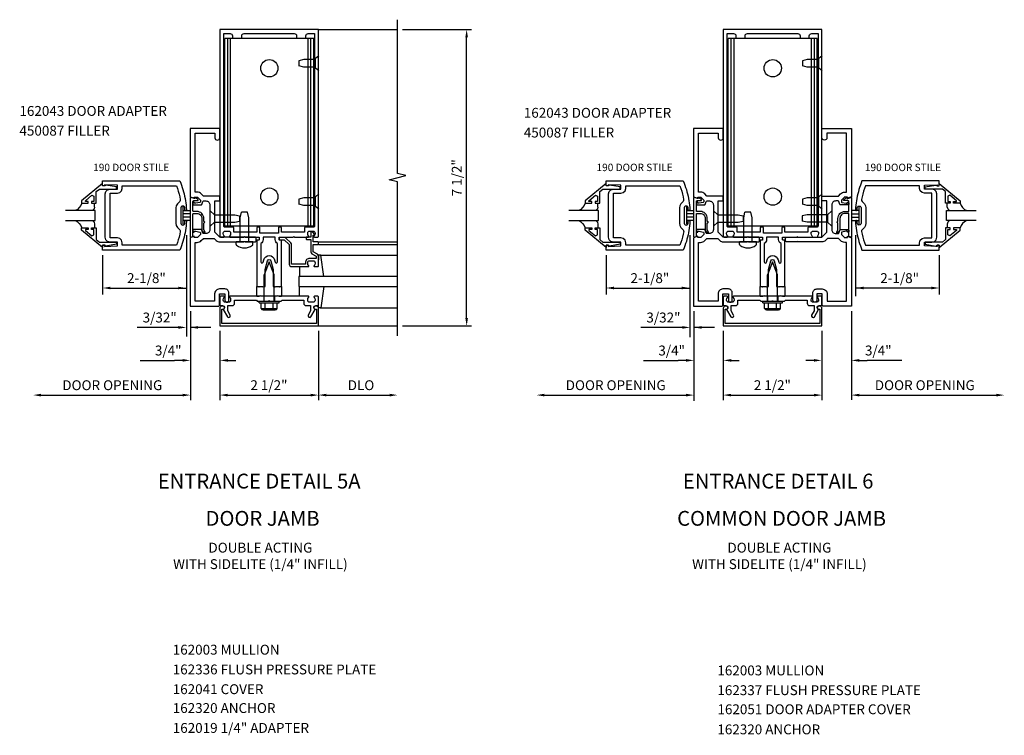
# Model space of a CAD drawing. Extents: x 0 to 116, y 0 to 72.
# Drawn here: x 78 to 103, y 20 to 38 of the extents above; entities that cross this region are included whole.
import ezdxf
from ezdxf.enums import TextEntityAlignment as Align

# ---------------------------------------------------------------- set-up
doc = ezdxf.new("R2010")
doc.units = 0
doc.header["$LTSCALE"] = 0.5
doc.header["$MEASUREMENT"] = 0
doc.layers.get('0').update_dxf_attribs({"linetype": 'CONTINUOUS'})
for name, color, linetype in [('PART_NUMBERS', 6, 'CONTINUOUS'), ('R-ANNO-DIMS', 3, 'CONTINUOUS'), ('R-ANNO-TEXT', 6, 'CONTINUOUS'), ('R-SWTS-DET1', 1, 'CONTINUOUS'), ('R-SWTS-DET2', 4, 'CONTINUOUS'), ('R-SWTS-DET3', 5, 'CONTINUOUS')]:
    doc.layers.add(name, color=color, linetype=linetype)
doc.styles.get("Standard").update_dxf_attribs({"font": 'arial.ttf'})

# ---------------------------------------------------------------- blocks, each defined once
blk = doc.blocks.new('B162043')
blk.add_lwpolyline([(1.6, 2.162, 0.414214), (1.5, 2.062), (1.5, 1.438, 0.414214), (1.6, 1.338), (1.66, 1.338, 0.315299), (1.678, 1.351), (1.705, 1.424, -0.315299), (1.724, 1.438), (1.909, 1.438, -0.414214), (1.929, 1.418), (1.929, 1.389, -0.414214), (1.909, 1.369), (1.897, 1.369), (1.897, 1.398), (1.859, 1.398), (1.757, 1.376, 0.354119), (1.741, 1.356), (1.741, 1.314), (1.808, 1.247, 0.198912), (1.825, 1.24), (1.897, 1.24), (1.897, 1.269), (2, 1.233), (2, -0.5), (1.287, -0.5, -0.414214), (1.257, -0.47), (1.257, -0.19), (1.12, -0.19), (1.12, -0.35, -1), (1.02, -0.35), (1.02, -0.165, -0.414214), (1.12, -0.065), (1.257, -0.065, -0.414214), (1.382, -0.19), (1.382, -0.375), (1.875, -0.375), (1.875, 1.115), (1.825, 1.115, -0.198912), (1.719, 1.158), (1.665, 1.213), (1.389, 1.213), (1.338, 1.162, -0.198912), (1.25, 1.125), (0.64, 1.125), (0.625, 1.14), (0.61, 1.125), (0.36, 1.125, -0.414214), (0.33, 1.155), (0.33, 1.22, -0.414214), (0.36, 1.25), (1.25, 1.25), (1.375, 1.375), (1.375, 2.162), (1.25, 2.162), (1.25, 2.287), (1.665, 2.287), (1.719, 2.342, -0.198912), (1.825, 2.386), (1.875, 2.386), (1.875, 3.875), (1.375, 3.875), (1.375, 3.763, -1), (1.25, 3.763), (1.25, 4), (2, 4), (2, 2.267), (1.897, 2.231), (1.897, 2.261), (1.825, 2.261, 0.198912), (1.808, 2.253), (1.741, 2.187), (1.741, 2.144, 0.354119), (1.757, 2.124), (1.859, 2.103), (1.897, 2.103), (1.897, 2.131), (1.909, 2.131, -0.414214), (1.929, 2.111), (1.929, 2.083, -0.414214), (1.909, 2.062), (1.724, 2.062, -0.315299), (1.705, 2.076), (1.678, 2.149, 0.315299), (1.66, 2.162)], format="xyb", close=True)
blk = doc.blocks.new('B450087')
at = {"linetype": 'Continuous'}
blk.add_lwpolyline([(0.695, 0.221, 0.414214), (0.57, 0.096), (0.57, -0.185, -0.137462), (0.561, -0.216), (0.509, -0.272, -0.549968), (0.489, -0.256), (0.519, -0.189, 0.104525), (0.52, -0.185), (0.52, -0.019, -1.134639), (0.52, 0.021), (0.52, 0.096, -0.414214), (0.695, 0.271), (0.784, 0.271, 0.414214), (0.794, 0.281), (0.794, 0.526, 0.414214), (0.774, 0.546), (0.756, 0.546), (0.674, 0.546, -0.414214), (0.664, 0.556), (0.664, 0.559, -0.267949), (0.679, 0.586), (0.734, 0.618, -0.131652), (0.739, 0.619), (0.744, 0.619, -0.414214), (0.75, 0.613), (0.75, 0.606, 0.517064), (0.763, 0.597), (0.851, 0.628, -0.517064), (0.864, 0.618), (0.864, -0.369, -0.517064), (0.851, -0.378), (0.801, -0.361, -0.318336), (0.794, -0.351), (0.794, 0.211, 0.414214), (0.784, 0.221)], format="xyb", close=True, dxfattribs=at)

msp = doc.modelspace()

# ---------------------------------------------------------------- linework, layer by layer
at = {"layer": 'R-ANNO-DIMS', "linetype": 'ByBlock'}
for p, q in [((87.892, 37.994), (89.642, 37.994)), ((89.517, 30.694), (89.517, 37.794)), ((82.421, 32.788), (82.421, 30.223)), ((95.167, 32.788), (95.167, 30.208)), ((99.362, 32.788), (99.362, 31.246)), ((80.299, 32.287), (80.299, 31.289)), ((93.046, 32.287), (93.046, 31.289)), ((101.483, 32.287), (101.483, 31.289)), ((80.499, 31.454), (82.415, 31.454)), ((93.246, 31.454), (95.162, 31.454)), ((101.283, 31.454), (99.367, 31.454)), ((82.524, 30.869), (82.524, 28.612)), ((95.271, 30.869), (95.271, 28.598)), ((99.258, 30.869), (99.258, 28.622)), ((82.221, 30.457), (81.173, 30.457)), ((83.036, 30.457), (82.517, 30.457)), ((87.892, 30.494), (89.642, 30.494)), ((94.974, 30.457), (93.927, 30.457)), ((95.79, 30.457), (95.271, 30.457)), ((83.267, 30.369), (83.267, 28.619)), ((85.767, 30.369), (85.767, 28.619)), ((85.767, 30.369), (85.767, 28.619)), ((96.013, 30.369), (96.013, 28.619)), ((98.513, 30.369), (98.513, 28.619)), ((98.513, 30.369), (98.513, 28.619)), ((81.249, 29.622), (82.124, 29.622)), ((82.324, 29.622), (82.124, 29.622)), ((83.472, 29.622), (83.672, 29.622)), ((93.996, 29.622), (94.871, 29.622)), ((95.071, 29.622), (94.871, 29.622)), ((96.218, 29.622), (96.418, 29.622)), ((98.308, 29.622), (98.108, 29.622)), ((99.458, 29.622), (99.658, 29.622)), ((100.533, 29.622), (99.658, 29.622)), ((78.74, 28.744), (82.324, 28.744)), ((83.467, 28.744), (85.567, 28.744)), ((85.967, 28.744), (87.567, 28.744)), ((91.486, 28.744), (95.071, 28.744)), ((96.213, 28.744), (98.313, 28.744)), ((99.458, 28.744), (102.93, 28.744))]:
    msp.add_line(p, q, dxfattribs=at)
for points in [[(89.483, 37.794), (89.55, 37.794), (89.517, 37.994)], [(80.499, 31.487), (80.499, 31.421), (80.299, 31.454)], [(82.215, 31.487), (82.215, 31.421), (82.415, 31.454)], [(93.246, 31.487), (93.246, 31.421), (93.046, 31.454)], [(94.962, 31.487), (94.962, 31.421), (95.162, 31.454)], [(99.567, 31.487), (99.567, 31.421), (99.367, 31.454)], [(101.283, 31.487), (101.283, 31.421), (101.483, 31.454)], [(89.483, 30.694), (89.55, 30.694), (89.517, 30.494)], [(82.221, 30.49), (82.221, 30.423), (82.421, 30.457)], [(82.717, 30.49), (82.717, 30.423), (82.517, 30.457)], [(94.974, 30.49), (94.974, 30.423), (95.174, 30.457)], [(95.471, 30.49), (95.471, 30.423), (95.271, 30.457)], [(82.324, 29.656), (82.324, 29.589), (82.524, 29.622)], [(83.472, 29.656), (83.472, 29.589), (83.272, 29.622)], [(95.071, 29.656), (95.071, 29.589), (95.271, 29.622)], [(96.218, 29.656), (96.218, 29.589), (96.018, 29.622)], [(98.308, 29.656), (98.308, 29.589), (98.508, 29.622)], [(99.458, 29.656), (99.458, 29.589), (99.258, 29.622)], [(78.74, 28.777), (78.74, 28.71), (78.54, 28.744)], [(82.324, 28.777), (82.324, 28.71), (82.524, 28.744)], [(83.467, 28.777), (83.467, 28.71), (83.267, 28.744)], [(85.567, 28.777), (85.567, 28.71), (85.767, 28.744)], [(85.967, 28.777), (85.967, 28.71), (85.767, 28.744)], [(87.567, 28.777), (87.567, 28.71), (87.767, 28.744)], [(91.486, 28.777), (91.486, 28.71), (91.286, 28.744)], [(95.071, 28.777), (95.071, 28.71), (95.271, 28.744)], [(96.213, 28.777), (96.213, 28.71), (96.013, 28.744)], [(98.313, 28.777), (98.313, 28.71), (98.513, 28.744)], [(99.458, 28.777), (99.458, 28.71), (99.258, 28.744)], [(102.93, 28.777), (102.93, 28.71), (103.13, 28.744)]]:
    msp.add_solid(points, dxfattribs=at)
at = {"layer": 'R-SWTS-DET1'}
for p, q in [((85.767, 37.994), (87.767, 37.994)), ((85.767, 32.619), (87.767, 32.619)), ((85.767, 32.559), (87.767, 32.559)), ((84.204, 31.494), (84.266, 31.494)), ((84.767, 31.494), (84.83, 31.494)), ((96.95, 31.494), (97.012, 31.494)), ((97.513, 31.494), (97.576, 31.494)), ((84.204, 31.244), (84.266, 31.244)), ((84.384, 31.244), (84.384, 31.119)), ((84.65, 31.244), (84.65, 31.119)), ((84.767, 31.244), (84.83, 31.244)), ((96.95, 31.244), (97.012, 31.244)), ((97.13, 31.244), (97.13, 31.119)), ((97.396, 31.244), (97.396, 31.119)), ((97.513, 31.244), (97.576, 31.244)), ((84.267, 31.119), (84.767, 31.119)), ((97.013, 31.119), (97.513, 31.119)), ((85.767, 30.494), (87.767, 30.494))]:
    msp.add_line(p, q, dxfattribs=at)
msp.add_lwpolyline([(87.767, 30.244), (87.767, 34.138), (87.554, 34.191), (87.979, 34.297), (87.767, 34.35), (87.767, 38.244)], dxfattribs=at)
for points in [[(83.267, 32.764, 0.414214), (83.287, 32.744), (83.369, 32.744, 0.669376), (83.379, 32.769, -0.199773), (83.353, 32.833), (83.353, 32.844, -0.414214), (83.403, 32.894), (83.491, 32.894, -0.414214), (83.541, 32.844), (83.541, 32.833, -0.199773), (83.514, 32.769, 0.669376), (83.525, 32.744), (83.877, 32.744), (83.892, 32.759), (83.907, 32.744), (84.254, 32.744, -0.414214), (84.264, 32.734), (84.264, 32.678, -0.414214), (84.254, 32.668), (84.214, 32.668, 0.414214), (84.204, 32.658), (84.204, 31.494), (84.244, 31.494), (84.259, 31.479), (84.274, 31.494), (84.347, 31.494), (84.362, 31.479), (84.377, 31.494), (84.417, 31.494), (84.417, 31.924), (84.475, 32.142, -0.767327), (84.558, 32.142), (84.617, 31.924), (84.617, 31.494), (84.657, 31.494), (84.672, 31.479), (84.687, 31.494), (84.76, 31.494), (84.775, 31.479), (84.79, 31.494), (84.83, 31.494), (84.83, 32.658, 0.414214), (84.82, 32.668), (84.78, 32.668, -0.414214), (84.77, 32.678), (84.77, 32.734, -0.414214), (84.78, 32.744), (85.127, 32.744), (85.142, 32.759), (85.157, 32.744), (85.509, 32.744, 0.669376), (85.519, 32.769, -0.199773), (85.493, 32.833), (85.493, 32.844, -0.414214), (85.543, 32.894), (85.631, 32.894, -0.414214), (85.681, 32.844), (85.681, 32.833, -0.199773), (85.654, 32.769, 0.669376), (85.665, 32.744), (85.747, 32.744, 0.414214), (85.767, 32.764), (85.767, 37.994), (83.267, 37.994)], [(83.622, 32.974, 0.414214), (83.602, 32.994), (83.397, 32.994, -0.414214), (83.367, 33.024), (83.367, 37.894), (83.527, 37.894, -0.414214), (83.587, 37.834), (83.587, 37.774), (83.822, 37.774), (83.822, 37.834, -0.414214), (83.882, 37.894), (85.152, 37.894, -0.414214), (85.212, 37.834), (85.212, 37.774), (85.447, 37.774), (85.447, 37.834, -0.414214), (85.507, 37.894), (85.667, 37.894), (85.667, 33.024, -0.414214), (85.637, 32.994), (85.432, 32.994, 0.414214), (85.412, 32.974), (85.412, 32.869), (84.83, 32.869), (84.83, 32.974, 0.414214), (84.81, 32.994), (84.77, 32.994, 0.414214), (84.75, 32.974), (84.75, 32.844), (84.284, 32.844), (84.284, 32.974, 0.414214), (84.264, 32.994), (84.224, 32.994, 0.414214), (84.204, 32.974), (84.204, 32.869), (83.622, 32.869)], [(96.013, 32.764, 0.414214), (96.033, 32.744), (96.115, 32.744, 0.669376), (96.126, 32.769, -0.199773), (96.099, 32.833), (96.099, 32.844, -0.414214), (96.149, 32.894), (96.237, 32.894, -0.414214), (96.287, 32.844), (96.287, 32.833, -0.199773), (96.26, 32.769, 0.669376), (96.271, 32.744), (96.623, 32.744), (96.638, 32.759), (96.653, 32.744), (97, 32.744, -0.414214), (97.01, 32.734), (97.01, 32.678, -0.414214), (97, 32.668), (96.96, 32.668, 0.414214), (96.95, 32.658), (96.95, 31.494), (96.99, 31.494), (97.005, 31.479), (97.02, 31.494), (97.093, 31.494), (97.108, 31.479), (97.123, 31.494), (97.163, 31.494), (97.163, 31.924), (97.221, 32.142, -0.767327), (97.305, 32.142), (97.363, 31.924), (97.363, 31.494), (97.403, 31.494), (97.418, 31.479), (97.433, 31.494), (97.506, 31.494), (97.521, 31.479), (97.536, 31.494), (97.576, 31.494), (97.576, 32.658, 0.414214), (97.566, 32.668), (97.526, 32.668, -0.414214), (97.516, 32.678), (97.516, 32.734, -0.414214), (97.526, 32.744), (97.873, 32.744), (97.888, 32.759), (97.903, 32.744), (98.255, 32.744, 0.669376), (98.266, 32.769, -0.199773), (98.239, 32.833), (98.239, 32.844, -0.414214), (98.289, 32.894), (98.377, 32.894, -0.414214), (98.427, 32.844), (98.427, 32.833, -0.199773), (98.4, 32.769, 0.669376), (98.411, 32.744), (98.493, 32.744, 0.414214), (98.513, 32.764), (98.513, 37.994), (96.013, 37.994)], [(96.368, 32.974, 0.414214), (96.348, 32.994), (96.143, 32.994, -0.414214), (96.113, 33.024), (96.113, 37.894), (96.273, 37.894, -0.414214), (96.333, 37.834), (96.333, 37.774), (96.568, 37.774), (96.568, 37.834, -0.414214), (96.628, 37.894), (97.898, 37.894, -0.414214), (97.958, 37.834), (97.958, 37.774), (98.193, 37.774), (98.193, 37.834, -0.414214), (98.253, 37.894), (98.413, 37.894), (98.413, 33.024, -0.414214), (98.383, 32.994), (98.178, 32.994, 0.414214), (98.158, 32.974), (98.158, 32.869), (97.576, 32.869), (97.576, 32.974, 0.414214), (97.556, 32.994), (97.516, 32.994, 0.414214), (97.496, 32.974), (97.496, 32.844), (97.03, 32.844), (97.03, 32.974, 0.414214), (97.01, 32.994), (96.97, 32.994, 0.414214), (96.95, 32.974), (96.95, 32.869), (96.368, 32.869)], [(84.304, 32.58), (84.304, 32.116, 0.876976), (84.363, 32.108), (84.379, 32.168, -0.767327), (84.655, 32.168), (84.671, 32.108, 0.876976), (84.73, 32.116), (84.73, 32.58, -0.281861), (84.67, 32.678), (84.67, 32.744), (84.364, 32.744), (84.364, 32.678, -0.281861)], [(85.767, 32.599, 0.414214), (85.747, 32.619), (85.63, 32.619), (85.63, 32.794), (85.65, 32.794, 0.641869), (85.661, 32.819), (85.622, 32.863, 0.695143), (85.57, 32.844), (85.57, 32.744), (85.47, 32.744, 0.414214), (85.45, 32.724), (85.45, 32.704, 0.414214), (85.47, 32.684), (85.57, 32.684), (85.57, 32.371, 0.267949), (85.6, 32.32), (85.707, 32.258), (85.707, 32.204), (85.543, 32.204, 0.414214), (85.433, 32.094), (85.433, 32.054), (85.085, 32.054), (85.085, 32.551, 0.198912), (85.067, 32.593), (84.942, 32.718, 0.198912), (84.9, 32.736), (84.79, 32.736, 0.414214), (84.77, 32.716), (84.77, 32.696, 0.414214), (84.79, 32.676), (84.9, 32.676), (85.025, 32.551), (85.025, 32.054, 0.414214), (85.085, 31.994), (85.509, 31.994, 0.669376), (85.519, 32.019, -0.199773), (85.493, 32.083), (85.493, 32.094, -0.414214), (85.543, 32.144), (85.631, 32.144, -0.414214), (85.681, 32.094), (85.681, 32.083, -0.199773), (85.654, 32.019, 0.669376), (85.665, 31.994), (85.747, 31.994, 0.414214), (85.767, 32.014), (85.767, 32.258, 0.267949), (85.737, 32.31), (85.63, 32.371), (85.63, 32.559), (85.747, 32.559, 0.414214), (85.767, 32.579)], [(97.05, 32.58), (97.05, 32.116, 0.876976), (97.109, 32.108), (97.125, 32.168, -0.767327), (97.401, 32.168), (97.417, 32.108, 0.876976), (97.476, 32.116), (97.476, 32.58, -0.281861), (97.416, 32.678), (97.416, 32.744), (97.11, 32.744), (97.11, 32.678, -0.281861)], [(85.453, 31.008), (85.567, 31.008), (85.567, 30.873), (85.506, 30.768, 1), (85.575, 30.728), (85.681, 30.91, -0.84909), (85.697, 31.008), (85.737, 31.008, 0.414214), (85.767, 31.038), (85.767, 31.224, 0.414214), (85.747, 31.244), (85.665, 31.244, 0.669376), (85.654, 31.218, -0.199773), (85.681, 31.154), (85.681, 31.144, -0.414214), (85.631, 31.094), (85.543, 31.094, -0.414214), (85.493, 31.144), (85.493, 31.154, -0.199773), (85.519, 31.218, 0.669376), (85.509, 31.244), (84.742, 31.244), (84.727, 31.259), (84.712, 31.244), (84.322, 31.244), (84.307, 31.259), (84.292, 31.244), (83.525, 31.244, 0.669376), (83.514, 31.218, -0.199773), (83.541, 31.154), (83.541, 31.144, -0.414214), (83.491, 31.094), (83.403, 31.094, -0.414214), (83.353, 31.144), (83.353, 31.154, -0.199773), (83.379, 31.218, 0.669376), (83.369, 31.244), (83.287, 31.244, 0.414214), (83.267, 31.224), (83.267, 31.038, 0.414214), (83.297, 31.008), (83.337, 31.008, -0.84909), (83.353, 30.91), (83.458, 30.728, 1), (83.527, 30.768), (83.467, 30.873), (83.467, 31.008), (83.581, 31.008, 0.414214), (83.641, 31.068), (83.641, 31.144), (84.192, 31.144), (84.217, 31.119), (84.502, 31.119), (84.517, 31.134), (84.532, 31.119), (84.817, 31.119), (84.842, 31.144), (85.393, 31.144), (85.393, 31.068, 0.414214)], [(98.199, 31.008), (98.313, 31.008), (98.313, 30.873), (98.252, 30.768, 1), (98.322, 30.728), (98.427, 30.91, -0.84909), (98.443, 31.008), (98.483, 31.008, 0.414214), (98.513, 31.038), (98.513, 31.224, 0.414214), (98.493, 31.244), (98.411, 31.244, 0.669376), (98.4, 31.218, -0.199773), (98.427, 31.154), (98.427, 31.144, -0.414214), (98.377, 31.094), (98.289, 31.094, -0.414214), (98.239, 31.144), (98.239, 31.154, -0.199773), (98.266, 31.218, 0.669376), (98.255, 31.244), (97.488, 31.244), (97.473, 31.259), (97.458, 31.244), (97.068, 31.244), (97.053, 31.259), (97.038, 31.244), (96.271, 31.244, 0.669376), (96.26, 31.218, -0.199773), (96.287, 31.154), (96.287, 31.144, -0.414214), (96.237, 31.094), (96.149, 31.094, -0.414214), (96.099, 31.144), (96.099, 31.154, -0.199773), (96.126, 31.218, 0.669376), (96.115, 31.244), (96.033, 31.244, 0.414214), (96.013, 31.224), (96.013, 31.038, 0.414214), (96.043, 31.008), (96.083, 31.008, -0.84909), (96.099, 30.91), (96.204, 30.728, 1), (96.274, 30.768), (96.213, 30.873), (96.213, 31.008), (96.327, 31.008, 0.414214), (96.387, 31.068), (96.387, 31.144), (96.938, 31.144), (96.963, 31.119), (97.248, 31.119), (97.263, 31.134), (97.278, 31.119), (97.563, 31.119), (97.588, 31.144), (98.139, 31.144), (98.139, 31.068, 0.414214)], [(83.317, 30.554), (83.317, 30.918), (83.347, 30.918, 1), (83.347, 30.998), (83.327, 30.998, 0.414214), (83.267, 30.938), (83.267, 30.494), (85.767, 30.494), (85.767, 30.938, 0.414214), (85.707, 30.998), (85.687, 30.998, 1), (85.687, 30.918), (85.717, 30.918), (85.717, 30.554)], [(96.063, 30.554), (96.063, 30.918), (96.093, 30.918, 1), (96.093, 30.998), (96.073, 30.998, 0.414214), (96.013, 30.938), (96.013, 30.494), (98.513, 30.494), (98.513, 30.938, 0.414214), (98.453, 30.998), (98.433, 30.998, 1), (98.433, 30.918), (98.463, 30.918), (98.463, 30.554)]]:
    msp.add_lwpolyline(points, format="xyb", close=True, dxfattribs=at)
for points in [[(82.423, 33.14), (82.419, 33.083), (82.413, 33.025), (82.406, 32.968), (82.397, 32.911), (82.387, 32.854), (82.376, 32.798), (82.363, 32.742), (82.348, 32.686), (82.333, 32.631), (82.316, 32.576), (82.297, 32.521), (82.277, 32.467), (82.256, 32.413), (82.256, 32.412), (80.299, 32.412), (80.299, 32.537), (80.349, 32.537), (80.349, 32.505), (80.673, 32.522), (80.673, 32.615), (80.487, 32.615), (80.487, 32.615), (80.424, 32.632), (80.379, 32.677), (80.362, 32.74), (80.362, 32.74), (80.362, 33.834), (80.362, 33.834), (80.379, 33.897), (80.424, 33.942), (80.487, 33.959), (80.487, 33.959), (80.673, 33.959), (80.673, 34.053), (80.349, 34.069), (80.349, 34.037), (80.299, 34.037), (80.299, 34.162), (82.256, 34.162), (82.256, 34.162), (82.277, 34.109), (82.297, 34.054), (82.315, 34), (82.333, 33.945), (82.348, 33.889), (82.363, 33.833), (82.375, 33.777), (82.387, 33.721), (82.397, 33.664), (82.406, 33.607), (82.413, 33.55), (82.419, 33.493), (82.423, 33.435), (82.421, 33.424), (82.413, 33.416), (82.402, 33.412), (82.391, 33.415), (82.383, 33.423), (82.38, 33.434), (82.38, 33.434), (82.38, 33.479), (82.38, 33.479), (82.374, 33.505), (82.356, 33.522), (82.33, 33.529), (82.305, 33.522), (82.287, 33.505), (82.28, 33.479), (82.28, 33.479), (82.28, 33.095), (82.28, 33.095), (82.287, 33.07), (82.305, 33.052), (82.33, 33.045), (82.356, 33.052), (82.374, 33.07), (82.38, 33.095), (82.38, 33.095), (82.38, 33.141), (82.38, 33.141), (82.383, 33.152), (82.391, 33.16), (82.402, 33.162), (82.413, 33.159), (82.421, 33.151), (82.423, 33.14)], [(95.169, 33.14), (95.165, 33.083), (95.159, 33.025), (95.152, 32.968), (95.143, 32.911), (95.133, 32.854), (95.122, 32.798), (95.109, 32.742), (95.095, 32.686), (95.079, 32.631), (95.062, 32.576), (95.044, 32.521), (95.024, 32.467), (95.002, 32.413), (95.002, 32.412), (93.046, 32.412), (93.046, 32.537), (93.096, 32.537), (93.096, 32.505), (93.42, 32.522), (93.42, 32.615), (93.233, 32.615), (93.233, 32.615), (93.17, 32.632), (93.125, 32.677), (93.108, 32.74), (93.108, 32.74), (93.108, 33.834), (93.108, 33.834), (93.125, 33.897), (93.17, 33.942), (93.233, 33.959), (93.233, 33.959), (93.42, 33.959), (93.42, 34.053), (93.096, 34.069), (93.096, 34.037), (93.046, 34.037), (93.046, 34.162), (95.002, 34.162), (95.002, 34.162), (95.023, 34.109), (95.043, 34.054), (95.062, 34), (95.079, 33.945), (95.094, 33.889), (95.109, 33.833), (95.122, 33.777), (95.133, 33.721), (95.143, 33.664), (95.152, 33.607), (95.159, 33.55), (95.165, 33.493), (95.169, 33.435), (95.167, 33.424), (95.16, 33.416), (95.149, 33.412), (95.138, 33.415), (95.13, 33.423), (95.127, 33.434), (95.127, 33.434), (95.127, 33.479), (95.127, 33.479), (95.12, 33.505), (95.102, 33.522), (95.077, 33.529), (95.051, 33.522), (95.034, 33.505), (95.027, 33.479), (95.027, 33.479), (95.027, 33.095), (95.027, 33.095), (95.034, 33.07), (95.051, 33.052), (95.077, 33.045), (95.102, 33.052), (95.12, 33.07), (95.127, 33.095), (95.127, 33.095), (95.127, 33.141), (95.127, 33.141), (95.13, 33.152), (95.138, 33.16), (95.149, 33.162), (95.16, 33.159), (95.167, 33.151), (95.169, 33.14)], [(99.359, 33.14), (99.363, 33.083), (99.369, 33.025), (99.376, 32.968), (99.385, 32.911), (99.395, 32.854), (99.407, 32.798), (99.419, 32.742), (99.434, 32.686), (99.449, 32.631), (99.467, 32.576), (99.485, 32.521), (99.505, 32.467), (99.526, 32.413), (99.526, 32.412), (101.483, 32.412), (101.483, 32.537), (101.433, 32.537), (101.433, 32.505), (101.109, 32.522), (101.109, 32.615), (101.295, 32.615), (101.295, 32.615), (101.358, 32.632), (101.403, 32.677), (101.42, 32.74), (101.42, 32.74), (101.42, 33.834), (101.42, 33.834), (101.403, 33.897), (101.358, 33.942), (101.295, 33.959), (101.295, 33.959), (101.109, 33.959), (101.109, 34.053), (101.433, 34.069), (101.433, 34.037), (101.483, 34.037), (101.483, 34.162), (99.526, 34.162), (99.526, 34.162), (99.505, 34.109), (99.485, 34.054), (99.467, 34), (99.45, 33.945), (99.434, 33.889), (99.42, 33.833), (99.407, 33.777), (99.395, 33.721), (99.385, 33.664), (99.377, 33.607), (99.369, 33.55), (99.364, 33.493), (99.359, 33.435), (99.361, 33.424), (99.369, 33.416), (99.38, 33.412), (99.391, 33.415), (99.399, 33.423), (99.402, 33.434), (99.402, 33.434), (99.402, 33.479), (99.402, 33.479), (99.409, 33.505), (99.427, 33.522), (99.452, 33.529), (99.477, 33.522), (99.495, 33.505), (99.502, 33.479), (99.502, 33.479), (99.502, 33.095), (99.502, 33.095), (99.495, 33.07), (99.477, 33.052), (99.452, 33.045), (99.427, 33.052), (99.409, 33.07), (99.402, 33.095), (99.402, 33.095), (99.402, 33.141), (99.402, 33.141), (99.399, 33.152), (99.391, 33.16), (99.38, 33.162), (99.369, 33.159), (99.361, 33.151), (99.359, 33.14)], [(80.299, 34.097), (79.769, 33.658), (79.769, 33.6), (79.938, 33.6), (79.938, 33.64), (79.866, 33.64), (79.866, 33.663), (80.029, 33.8), (80.081, 33.775), (80.081, 33.64), (80.022, 33.64), (80.022, 33.6), (80.14, 33.6), (80.14, 33.893), (80.219, 33.959), (80.655, 33.959), (80.655, 34.011), (80.383, 34.06), (80.363, 34.06), (80.363, 34.037), (80.299, 34.037)], [(80.673, 33.85), (80.737, 33.867), (80.781, 33.912), (80.798, 33.975), (80.798, 33.975), (80.798, 34.037), (82.17, 34.037), (82.17, 34.037), (82.194, 33.969), (82.215, 33.901), (82.234, 33.832), (82.251, 33.762), (82.265, 33.692), (82.265, 33.692), (82.265, 33.667), (82.255, 33.644), (82.237, 33.627), (82.237, 33.627), (82.193, 33.588), (82.165, 33.537), (82.155, 33.479), (82.155, 33.479), (82.155, 33.095), (82.155, 33.095), (82.165, 33.037), (82.193, 32.987), (82.237, 32.947), (82.237, 32.947), (82.255, 32.93), (82.265, 32.908), (82.265, 32.883), (82.265, 32.884), (82.251, 32.813), (82.234, 32.744), (82.215, 32.674), (82.194, 32.606), (82.171, 32.538), (82.17, 32.537), (80.798, 32.537), (80.798, 32.599), (80.798, 32.599), (80.781, 32.662), (80.737, 32.707), (80.673, 32.724), (80.673, 32.724), (80.487, 32.724), (80.487, 33.85), (80.673, 33.85)], [(93.046, 34.097), (92.516, 33.658), (92.516, 33.6), (92.685, 33.6), (92.685, 33.64), (92.612, 33.64), (92.612, 33.663), (92.775, 33.8), (92.828, 33.775), (92.828, 33.64), (92.769, 33.64), (92.769, 33.6), (92.887, 33.6), (92.887, 33.893), (92.965, 33.959), (93.402, 33.959), (93.402, 34.011), (93.13, 34.06), (93.11, 34.06), (93.11, 34.037), (93.046, 34.037)], [(93.42, 33.85), (93.483, 33.867), (93.528, 33.912), (93.545, 33.975), (93.545, 33.975), (93.545, 34.037), (94.916, 34.037), (94.916, 34.037), (94.94, 33.969), (94.961, 33.901), (94.98, 33.832), (94.997, 33.762), (95.011, 33.692), (95.011, 33.692), (95.011, 33.667), (95.001, 33.644), (94.983, 33.627), (94.983, 33.627), (94.94, 33.588), (94.912, 33.537), (94.902, 33.479), (94.902, 33.479), (94.902, 33.095), (94.902, 33.095), (94.912, 33.037), (94.94, 32.987), (94.983, 32.947), (94.983, 32.947), (95.001, 32.93), (95.011, 32.908), (95.011, 32.883), (95.012, 32.884), (94.997, 32.813), (94.981, 32.744), (94.962, 32.674), (94.94, 32.606), (94.917, 32.538), (94.916, 32.537), (93.545, 32.537), (93.545, 32.599), (93.545, 32.599), (93.528, 32.662), (93.483, 32.707), (93.42, 32.724), (93.42, 32.724), (93.233, 32.724), (93.233, 33.85), (93.42, 33.85)], [(101.109, 33.85), (101.046, 33.867), (101.001, 33.912), (100.984, 33.975), (100.984, 33.975), (100.984, 34.037), (99.612, 34.037), (99.612, 34.037), (99.588, 33.969), (99.567, 33.901), (99.548, 33.832), (99.532, 33.762), (99.517, 33.692), (99.517, 33.692), (99.517, 33.667), (99.527, 33.644), (99.545, 33.627), (99.545, 33.627), (99.589, 33.588), (99.617, 33.537), (99.627, 33.479), (99.627, 33.479), (99.627, 33.095), (99.627, 33.095), (99.617, 33.037), (99.589, 32.987), (99.545, 32.947), (99.545, 32.947), (99.527, 32.93), (99.517, 32.908), (99.517, 32.883), (99.517, 32.884), (99.531, 32.813), (99.548, 32.744), (99.567, 32.674), (99.588, 32.606), (99.612, 32.538), (99.612, 32.537), (100.984, 32.537), (100.984, 32.599), (100.984, 32.599), (101.001, 32.662), (101.046, 32.707), (101.109, 32.724), (101.109, 32.724), (101.295, 32.724), (101.295, 33.85), (101.109, 33.85)], [(101.483, 34.097), (102.013, 33.658), (102.013, 33.6), (101.844, 33.6), (101.844, 33.64), (101.916, 33.64), (101.916, 33.663), (101.753, 33.8), (101.701, 33.775), (101.701, 33.64), (101.76, 33.64), (101.76, 33.6), (101.642, 33.6), (101.642, 33.893), (101.563, 33.959), (101.127, 33.959), (101.127, 34.011), (101.399, 34.06), (101.419, 34.06), (101.419, 34.037), (101.483, 34.037)], [(80.299, 32.477), (79.769, 32.917), (79.769, 32.975), (79.938, 32.975), (79.938, 32.935), (79.866, 32.935), (79.866, 32.911), (80.029, 32.775), (80.081, 32.799), (80.081, 32.935), (80.022, 32.935), (80.022, 32.975), (80.14, 32.975), (80.14, 32.681), (80.219, 32.615), (80.655, 32.615), (80.655, 32.563), (80.383, 32.514), (80.363, 32.514), (80.363, 32.537), (80.299, 32.537)], [(93.046, 32.477), (92.516, 32.917), (92.516, 32.975), (92.685, 32.975), (92.685, 32.935), (92.612, 32.935), (92.612, 32.911), (92.775, 32.775), (92.828, 32.799), (92.828, 32.935), (92.769, 32.935), (92.769, 32.975), (92.887, 32.975), (92.887, 32.681), (92.965, 32.615), (93.402, 32.615), (93.402, 32.563), (93.13, 32.514), (93.11, 32.514), (93.11, 32.537), (93.046, 32.537)], [(101.483, 32.477), (102.013, 32.917), (102.013, 32.975), (101.844, 32.975), (101.844, 32.935), (101.916, 32.935), (101.916, 32.911), (101.753, 32.775), (101.701, 32.799), (101.701, 32.935), (101.76, 32.935), (101.76, 32.975), (101.642, 32.975), (101.642, 32.681), (101.563, 32.615), (101.127, 32.615), (101.127, 32.563), (101.399, 32.514), (101.419, 32.514), (101.419, 32.537), (101.483, 32.537)]]:
    msp.add_lwpolyline(points, close=True, dxfattribs=at)
at = {"layer": 'R-SWTS-DET2'}
for p, q in [((83.393, 33.016), (83.393, 37.766)), ((85.648, 37.766), (83.393, 37.766)), ((83.468, 33.016), (83.468, 37.766)), ((83.541, 33.016), (83.541, 37.766)), ((85.501, 33.016), (85.501, 37.766)), ((85.574, 33.016), (85.574, 37.766)), ((85.648, 33.016), (85.648, 37.766)), ((98.395, 37.766), (96.139, 37.766)), ((96.139, 33.016), (96.139, 37.766)), ((96.214, 33.016), (96.214, 37.766)), ((96.287, 33.016), (96.287, 37.766)), ((98.247, 33.016), (98.247, 37.766)), ((98.32, 33.016), (98.32, 37.766)), ((98.395, 33.016), (98.395, 37.766)), ((85.396, 37.236), (85.271, 37.206)), ((85.271, 37.206), (85.271, 37.076)), ((85.69, 37.236), (85.396, 37.236)), ((85.771, 37.333), (85.69, 37.263)), ((85.69, 37.019), (85.69, 37.263)), ((98.142, 37.236), (98.017, 37.206)), ((98.017, 37.206), (98.017, 37.076)), ((98.436, 37.236), (98.142, 37.236)), ((98.517, 37.333), (98.436, 37.263)), ((98.436, 37.019), (98.436, 37.263)), ((85.396, 37.046), (85.271, 37.076)), ((85.69, 37.046), (85.396, 37.046)), ((85.771, 36.948), (85.69, 37.019)), ((98.142, 37.046), (98.017, 37.076)), ((98.436, 37.046), (98.142, 37.046)), ((98.517, 36.948), (98.436, 37.019)), ((85.396, 33.736), (85.271, 33.706)), ((85.271, 33.706), (85.271, 33.576)), ((85.69, 33.736), (85.396, 33.736)), ((85.771, 33.833), (85.69, 33.763)), ((85.69, 33.519), (85.69, 33.763)), ((98.142, 33.736), (98.017, 33.706)), ((98.017, 33.706), (98.017, 33.576)), ((98.436, 33.736), (98.142, 33.736)), ((98.517, 33.833), (98.436, 33.763)), ((98.436, 33.519), (98.436, 33.763)), ((79.66, 33.444), (79.604, 33.412)), ((79.66, 33.444), (79.604, 33.412)), ((79.707, 33.488), (79.66, 33.444)), ((79.707, 33.488), (79.66, 33.444)), ((79.745, 33.541), (79.707, 33.488)), ((79.745, 33.541), (79.707, 33.488)), ((79.77, 33.6), (79.745, 33.541)), ((79.77, 33.6), (79.745, 33.541)), ((80.052, 33.424), (80.007, 33.412)), ((80.052, 33.424), (80.007, 33.412)), ((80.084, 33.456), (80.052, 33.424)), ((80.084, 33.456), (80.052, 33.424)), ((80.096, 33.501), (80.084, 33.456)), ((80.096, 33.501), (80.084, 33.456)), ((80.096, 33.501), (80.096, 33.6)), ((82.335, 33.506), (82.335, 33.069)), ((82.335, 33.412), (82.523, 33.412)), ((83.019, 33.406), (83.132, 33.309)), ((85.396, 33.546), (85.271, 33.576)), ((85.69, 33.546), (85.396, 33.546)), ((85.771, 33.448), (85.69, 33.519)), ((92.406, 33.444), (92.351, 33.412)), ((92.406, 33.444), (92.351, 33.412)), ((92.454, 33.488), (92.406, 33.444)), ((92.454, 33.488), (92.406, 33.444)), ((92.491, 33.541), (92.454, 33.488)), ((92.491, 33.541), (92.454, 33.488)), ((92.516, 33.6), (92.491, 33.541)), ((92.516, 33.6), (92.491, 33.541)), ((92.798, 33.424), (92.753, 33.412)), ((92.798, 33.424), (92.753, 33.412)), ((92.83, 33.456), (92.798, 33.424)), ((92.83, 33.456), (92.798, 33.424)), ((92.842, 33.501), (92.83, 33.456)), ((92.842, 33.501), (92.83, 33.456)), ((92.842, 33.501), (92.842, 33.6)), ((95.082, 33.506), (95.082, 33.069)), ((95.082, 33.412), (95.264, 33.412)), ((95.766, 33.406), (95.878, 33.309)), ((98.142, 33.546), (98.017, 33.576)), ((98.436, 33.546), (98.142, 33.546)), ((98.517, 33.448), (98.436, 33.519)), ((98.763, 33.406), (98.651, 33.309)), ((99.447, 33.412), (99.262, 33.412)), ((99.447, 33.506), (99.447, 33.069)), ((101.686, 33.501), (101.686, 33.6)), ((101.686, 33.501), (101.698, 33.456)), ((101.686, 33.501), (101.698, 33.456)), ((101.698, 33.456), (101.73, 33.424)), ((101.698, 33.456), (101.73, 33.424)), ((101.73, 33.424), (101.775, 33.412)), ((101.73, 33.424), (101.775, 33.412)), ((102.012, 33.6), (102.038, 33.541)), ((102.012, 33.6), (102.038, 33.541)), ((102.038, 33.541), (102.075, 33.488)), ((102.038, 33.541), (102.075, 33.488)), ((102.075, 33.488), (102.122, 33.444)), ((102.075, 33.488), (102.122, 33.444)), ((102.122, 33.444), (102.178, 33.412)), ((102.122, 33.444), (102.178, 33.412)), ((79.604, 33.162), (79.66, 33.129)), ((79.604, 33.162), (79.66, 33.129)), ((80.007, 33.162), (80.052, 33.15)), ((80.007, 33.162), (80.052, 33.15)), ((82.523, 33.329), (82.335, 33.329)), ((82.523, 33.245), (82.335, 33.245)), ((82.523, 33.162), (82.335, 33.162)), ((83.132, 33.309), (83.132, 33.119)), ((83.132, 33.309), (83.644, 33.309)), ((83.644, 33.309), (83.769, 33.279)), ((83.769, 33.279), (83.769, 33.149)), ((83.784, 33.226), (83.816, 33.369)), ((83.784, 32.619), (83.784, 33.226)), ((83.968, 33.369), (83.816, 33.369)), ((84, 33.226), (83.968, 33.369)), ((84, 32.619), (84, 33.226)), ((92.351, 33.162), (92.406, 33.129)), ((92.351, 33.162), (92.406, 33.129)), ((92.753, 33.162), (92.798, 33.15)), ((92.753, 33.162), (92.798, 33.15)), ((95.264, 33.329), (95.082, 33.329)), ((95.264, 33.245), (95.082, 33.245)), ((95.264, 33.162), (95.082, 33.162)), ((95.878, 33.309), (96.391, 33.309)), ((95.878, 33.309), (95.878, 33.119)), ((96.391, 33.309), (96.516, 33.279)), ((96.516, 33.279), (96.516, 33.149)), ((96.531, 33.226), (96.563, 33.369)), ((96.531, 32.619), (96.531, 33.226)), ((96.715, 33.369), (96.563, 33.369)), ((96.747, 33.226), (96.715, 33.369)), ((96.747, 32.619), (96.747, 33.226)), ((98.138, 33.309), (98.013, 33.279)), ((98.013, 33.279), (98.013, 33.149)), ((98.651, 33.309), (98.138, 33.309)), ((98.651, 33.309), (98.651, 33.119)), ((99.262, 33.329), (99.447, 33.329)), ((99.262, 33.245), (99.447, 33.245)), ((99.262, 33.162), (99.447, 33.162)), ((101.775, 33.162), (101.73, 33.15)), ((101.775, 33.162), (101.73, 33.15)), ((102.178, 33.162), (102.122, 33.129)), ((102.178, 33.162), (102.122, 33.129)), ((79.66, 33.129), (79.707, 33.086)), ((79.66, 33.129), (79.707, 33.086)), ((79.707, 33.086), (79.745, 33.034)), ((79.707, 33.086), (79.745, 33.034)), ((79.745, 33.034), (79.77, 32.974)), ((79.745, 33.034), (79.77, 32.974)), ((80.052, 33.15), (80.084, 33.118)), ((80.052, 33.15), (80.084, 33.118)), ((80.084, 33.118), (80.096, 33.073)), ((80.084, 33.118), (80.096, 33.073)), ((80.096, 33.073), (80.096, 32.975)), ((83.019, 33.021), (83.132, 33.119)), ((83.132, 33.119), (83.644, 33.119)), ((85.648, 33.016), (83.393, 33.016)), ((83.644, 33.119), (83.769, 33.149)), ((92.406, 33.129), (92.454, 33.086)), ((92.406, 33.129), (92.454, 33.086)), ((92.454, 33.086), (92.491, 33.034)), ((92.454, 33.086), (92.491, 33.034)), ((92.491, 33.034), (92.516, 32.974)), ((92.491, 33.034), (92.516, 32.974)), ((92.798, 33.15), (92.83, 33.118)), ((92.798, 33.15), (92.83, 33.118)), ((92.83, 33.118), (92.842, 33.073)), ((92.83, 33.118), (92.842, 33.073)), ((92.842, 33.073), (92.842, 32.975)), ((95.766, 33.021), (95.878, 33.119)), ((95.878, 33.119), (96.391, 33.119)), ((98.395, 33.016), (96.139, 33.016)), ((96.391, 33.119), (96.516, 33.149)), ((98.138, 33.119), (98.013, 33.149)), ((98.651, 33.119), (98.138, 33.119)), ((98.763, 33.021), (98.651, 33.119)), ((101.698, 33.118), (101.686, 33.073)), ((101.698, 33.118), (101.686, 33.073)), ((101.686, 33.073), (101.686, 32.975)), ((101.73, 33.15), (101.698, 33.118)), ((101.73, 33.15), (101.698, 33.118)), ((102.038, 33.034), (102.012, 32.974)), ((102.038, 33.034), (102.012, 32.974)), ((102.075, 33.086), (102.038, 33.034)), ((102.075, 33.086), (102.038, 33.034)), ((102.122, 33.129), (102.075, 33.086)), ((102.122, 33.129), (102.075, 33.086)), ((84.104, 32.619), (83.679, 32.619)), ((83.679, 32.555), (83.679, 32.619)), ((84.104, 32.555), (84.104, 32.619)), ((96.852, 32.619), (96.427, 32.619)), ((96.427, 32.555), (96.427, 32.619)), ((96.852, 32.555), (96.852, 32.619)), ((85.767, 32.283), (85.767, 32.168)), ((85.827, 32.283), (85.767, 32.283)), ((85.81, 32.283), (87.767, 32.283)), ((85.904, 31.743), (85.827, 32.283)), ((84.517, 32.119), (84.391, 31.784)), ((84.642, 31.784), (84.517, 32.119)), ((85.287, 31.993), (85.287, 31.743)), ((97.263, 32.119), (97.138, 31.784)), ((97.388, 31.784), (97.263, 32.119)), ((84.391, 31.119), (84.391, 31.784)), ((84.642, 31.119), (84.642, 31.784)), ((97.138, 31.119), (97.138, 31.784)), ((97.388, 31.119), (97.388, 31.784)), ((84.204, 31.244), (84.204, 31.494)), ((84.83, 31.494), (84.83, 31.244)), ((85.287, 31.244), (85.287, 31.494)), ((85.904, 31.494), (85.827, 30.954)), ((96.95, 31.244), (96.95, 31.494)), ((97.576, 31.494), (97.576, 31.244)), ((84.267, 31.079), (84.267, 31.119)), ((84.267, 31.079), (84.767, 31.079)), ((84.314, 30.939), (84.314, 31.079)), ((84.33, 30.916), (84.33, 30.935)), ((84.33, 30.935), (84.703, 30.935)), ((84.415, 30.939), (84.415, 31.079)), ((84.618, 30.939), (84.618, 31.079)), ((84.703, 30.916), (84.703, 30.935)), ((84.72, 30.939), (84.72, 31.079)), ((84.767, 31.079), (84.767, 31.119)), ((85.767, 30.954), (85.767, 31.07)), ((85.827, 30.954), (85.767, 30.954)), ((85.81, 30.954), (87.767, 30.954)), ((97.013, 31.079), (97.013, 31.119)), ((97.013, 31.079), (97.513, 31.079)), ((97.06, 30.939), (97.06, 31.079)), ((97.076, 30.935), (97.45, 30.935)), ((97.076, 30.916), (97.076, 30.935)), ((97.162, 30.939), (97.162, 31.079)), ((97.364, 30.939), (97.364, 31.079)), ((97.45, 30.916), (97.45, 30.935)), ((97.466, 30.939), (97.466, 31.079)), ((97.513, 31.079), (97.513, 31.119)), ((84.365, 30.904), (84.669, 30.904)), ((97.111, 30.904), (97.415, 30.904))]:
    msp.add_line(p, q, dxfattribs=at)
for centre in [(84.521, 37.016), (97.267, 37.016), (84.521, 33.766), (97.267, 33.766)]:
    msp.add_circle(centre, 0.219, dxfattribs=at)
for centre, radius, start, end in [((83.704, 32.555), 0.025, 180, 233.033), ((83.892, 32.805), 0.337, 233.0332, 306.9667), ((84.079, 32.555), 0.025, 306.967, 0.0002), ((96.452, 32.555), 0.025, 180, 233.033), ((96.639, 32.805), 0.337, 233.0332, 306.9667), ((96.827, 32.555), 0.025, 306.967, 0.0002), ((84.365, 30.958), 0.0543, 200.9107, 339.0893), ((84.517, 31.069), 0.165, 232.0123, 307.9877), ((84.669, 30.958), 0.0543, 200.9107, 339.0893), ((97.111, 30.958), 0.0543, 200.9107, 339.0893), ((97.263, 31.069), 0.165, 232.0123, 307.9877), ((97.415, 30.958), 0.0543, 200.9107, 339.0893)]:
    msp.add_arc(centre, radius, start, end, dxfattribs=at)
at = {"layer": 'R-SWTS-DET3'}
for p, q in [((80.112, 33.412), (79.362, 33.412)), ((80.112, 33.162), (80.112, 33.412)), ((92.858, 33.412), (92.108, 33.412)), ((92.858, 33.162), (92.858, 33.412)), ((101.67, 33.162), (101.67, 33.412)), ((101.67, 33.412), (102.42, 33.412)), ((79.362, 33.162), (80.112, 33.162)), ((92.108, 33.162), (92.858, 33.162)), ((102.42, 33.162), (101.67, 33.162))]:
    msp.add_line(p, q, dxfattribs=at)
msp.add_lwpolyline([(87.767, 31.744), (85.267, 31.744), (85.267, 31.494), (87.767, 31.494)], dxfattribs=at)

# ---------------------------------------------------------------- block references
at = {"xscale": -1}
for name, p in [('B162043', (84.517, 31.494)), ('B162043', (97.263, 31.494)), ('B450087', (83.382, 33.119)), ('B450087', (96.128, 33.119))]:
    msp.add_blockref(name, p, dxfattribs=at)
for name, p in [('B162043', (97.263, 31.494)), ('B450087', (98.398, 33.119))]:
    msp.add_blockref(name, p)

# ---------------------------------------------------------------- texts
at = {"color": 2, "linetype": 'Continuous'}
for s, p in [('ENTRANCE DETAIL 5A', (84.264, 26.38)), ('ENTRANCE DETAIL 6', (97.404, 26.38))]:
    msp.add_text(s, height=0.375, dxfattribs=at).set_placement(p, align=Align.CENTER)
at = {"color": 7, "linetype": 'Continuous'}
for s, p in [('DOOR JAMB', (84.35, 25.437)), ('COMMON DOOR JAMB', (97.49, 25.437))]:
    msp.add_text(s, height=0.375, dxfattribs=at).set_placement(p, align=Align.CENTER)
at = {"color": 7, "char_height": 0.25, "width": 6.8495, "attachment_point": 2}
for insert in [(84.295, 25.008), (97.435, 25.008)]:
    msp.add_mtext('DOUBLE ACTING\\PWITH SIDELITE (1/4" INFILL)', dxfattribs=dict(at, insert=insert))
at = {"layer": 'PART_NUMBERS'}
for s, height, p in [('162043 DOOR ADAPTER', 0.25, (78.194, 35.81)), ('162043 DOOR ADAPTER', 0.25, (90.964, 35.763)), ('450087 FILLER', 0.25, (78.194, 35.31)), ('450087 FILLER', 0.25, (90.964, 35.263)), ('190 DOOR STILE', 0.1875, (80.06, 34.412)), ('190 DOOR STILE', 0.1875, (92.805, 34.412)), ('190 DOOR STILE', 0.1875, (99.6, 34.412)), ('162003 MULLION', 0.25, (82.075, 22.176)), ('162336 FLUSH PRESSURE PLATE', 0.25, (82.075, 21.676)), ('162003 MULLION', 0.25, (95.865, 21.651)), ('162041 COVER', 0.25, (82.075, 21.176)), ('162337 FLUSH PRESSURE PLATE', 0.25, (95.865, 21.151)), ('162320 ANCHOR', 0.25, (82.075, 20.699)), ('162320 ANCHOR', 0.25, (95.865, 20.159))]:
    msp.add_text(s, height=height, dxfattribs=at).set_placement(p)
at = {"layer": 'PART_NUMBERS', "linetype": 'Continuous'}
msp.add_text('162019 1/4" ADAPTER', height=0.25, dxfattribs=at).set_placement((82.076, 20.196))
at = {"layer": 'R-ANNO-DIMS', "linetype": 'ByBlock'}
msp.add_text('7 1/2"', height=0.25, rotation=90, dxfattribs=at).set_placement((89.267, 34.244), align=Align.MIDDLE_CENTER)
for s, p in [('2-1/8"', (81.409, 31.704)), ('2-1/8"', (94.156, 31.704)), ('2-1/8"', (100.48, 31.704)), ('3/32"', (81.745, 30.707)), ('3/32"', (94.499, 30.707)), ('3/4"', (81.961, 29.872)), ('3/4"', (94.708, 29.872)), ('3/4"', (99.939, 29.872)), ('DOOR OPENING', (80.545, 28.994)), ('2 1/2"', (84.511, 28.994)), ('DLO', (86.842, 28.994)), ('DOOR OPENING', (93.291, 28.994)), ('2 1/2"', (97.257, 28.994)), ('DOOR OPENING', (101.117, 28.994))]:
    msp.add_text(s, height=0.25, dxfattribs=at).set_placement(p, align=Align.MIDDLE_CENTER)
at = {"layer": 'R-ANNO-TEXT'}
msp.add_text('162051 DOOR ADAPTER COVER', height=0.25, dxfattribs=at).set_placement((95.867, 20.668))

doc.saveas('drawing.dxf')
